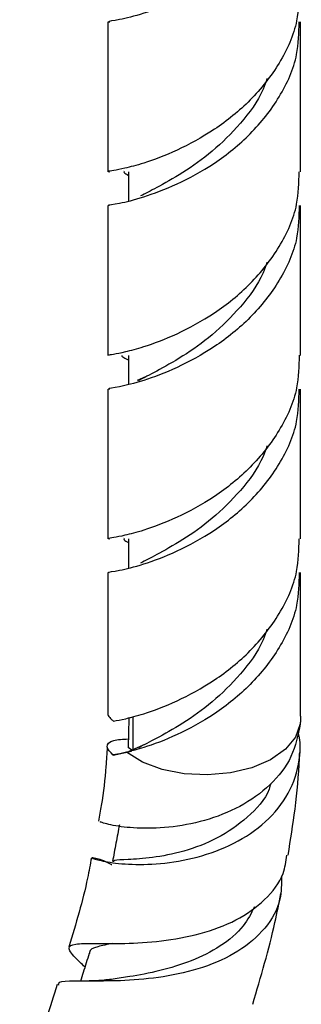
# Model space of a CAD drawing. Units: millimetres. Extents: x 5 to 995, y 5 to 995.
# Drawn here: x 263 to 273, y 842 to 878 of the extents above; entities that cross this region are included whole.
import ezdxf

# ---------------------------------------------------------------- set-up
doc = ezdxf.new("R2010")
doc.units = ezdxf.units.MM

msp = doc.modelspace()

# ---------------------------------------------------------------- linework, layer by layer
at = {"color": 7, "linetype": 'Continuous', "lineweight": 25}
for p, q in [((266.274, 877.663), (266.274, 872.226)), ((273.274, 872.226), (273.274, 877.663)), ((267.024, 872.226), (267.024, 871.16)), ((266.274, 871.001), (266.274, 865.564)), ((273.274, 865.564), (273.274, 871.001)), ((267.024, 865.564), (267.024, 864.503)), ((267.659, 864.794), (267.335, 864.646)), ((266.274, 864.339), (266.274, 858.902)), ((273.274, 858.902), (273.274, 864.339)), ((267.024, 858.902), (267.024, 857.835)), ((266.274, 857.677), (266.274, 852.573)), ((273.274, 852.468), (273.274, 857.677)), ((267.185, 852.432), (267.011, 852.396)), ((267.185, 851.207), (267.185, 852.432)), ((267.141, 851.239), (267.008, 851.334)), ((267.335, 851.322), (267.03, 851.182)), ((267.659, 851.47), (267.335, 851.322)), ((266.466, 851.059), (267.126, 851.195))]:
    msp.add_line(p, q, dxfattribs=at)
at = {"color": 7, "linetype": 'Continuous', "lineweight": 25, "flags": 128}
msp.add_lwpolyline([(273.263, 852.187), (273.091, 851.708), (272.725, 851.267), (272.186, 850.889), (271.506, 850.598), (270.724, 850.409), (269.887, 850.334), (269.042, 850.378), (268.241, 850.537), (267.53, 850.803), (266.95, 851.16)], dxfattribs=at)
at = {"color": 7, "linetype": 'Continuous', "lineweight": 25}
for points, knots in [([(273.062, 882.98), (272.9, 882.513), (272.556, 881.524), (271.484, 880.227), (270.154, 879.155), (268.758, 878.399), (267.51, 877.939), (266.646, 877.723), (266.238, 877.683), (266.311, 877.665), (266.327, 877.661)], [0, 0, 0, 0, 0.124724, 0.264724, 0.404039, 0.543354, 0.683354, 0.823354, 0.962669, 1, 1, 1, 1]), ([(273.222, 878.891), (273.215, 878.495), (273.199, 877.554), (272.556, 876.142), (271.494, 874.788), (270.152, 873.718), (268.756, 872.962), (267.628, 872.542), (266.878, 872.348), (266.472, 872.269), (266.255, 872.241), (266.311, 872.227), (266.327, 872.223)], [0, 0, 0, 0, 0.091228, 0.216464, 0.341699, 0.466322, 0.590944, 0.71618, 0.808165, 0.887268, 0.966606, 1, 1, 1, 1]), ([(266.327, 870.999), (266.311, 871.003), (266.238, 871.021), (266.646, 871.061), (267.51, 871.277), (268.758, 871.737), (270.151, 872.493), (271.495, 873.563), (272.556, 874.917), (273.199, 876.329), (273.215, 877.27), (273.222, 877.666)], [0, 0, 0, 0, 0.033413, 0.158107, 0.283413, 0.40872, 0.533413, 0.658107, 0.783413, 0.90872, 1, 1, 1, 1]), ([(272.052, 875.607), (272.009, 875.478), (271.81, 874.882), (271.107, 873.96), (270.075, 872.933), (268.979, 872.165), (268.028, 871.641), (267.638, 871.44), (267.459, 871.348)], [0, 0, 0, 0, 0.054322, 0.249634, 0.443859, 0.638084, 0.833396, 1, 1, 1, 1]), ([(266.327, 865.561), (266.311, 865.565), (266.257, 865.578), (266.472, 865.607), (266.88, 865.686), (267.643, 865.885), (268.756, 866.3), (270.152, 867.056), (271.494, 868.126), (272.556, 869.48), (273.199, 870.892), (273.215, 871.833), (273.222, 872.229)], [0, 0, 0, 0, 0.033394, 0.109181, 0.196396, 0.283821, 0.409056, 0.533679, 0.658301, 0.783537, 0.908772, 1, 1, 1, 1]), ([(266.867, 872.255), (266.854, 872.237), (266.825, 872.194), (266.952, 872.132), (267.024, 872.097)], [0, 0, 0, 0, 0.426858, 1, 1, 1, 1]), ([(273.222, 871.004), (273.215, 870.608), (273.199, 869.667), (272.556, 868.255), (271.495, 866.901), (270.151, 865.831), (268.758, 865.075), (267.51, 864.615), (266.646, 864.399), (266.238, 864.359), (266.311, 864.341), (266.327, 864.337)], [0, 0, 0, 0, 0.09128, 0.2165867, 0.3418934, 0.4665867, 0.59128, 0.7165867, 0.8418934, 0.9665867, 1, 1, 1, 1]), ([(272.052, 868.945), (272.009, 868.816), (271.81, 868.22), (271.107, 867.298), (270.075, 866.271), (268.978, 865.503), (267.993, 864.959), (267.581, 864.748), (267.378, 864.643)], [0, 0, 0, 0, 0.053105, 0.244039, 0.43391, 0.623781, 0.814715, 1, 1, 1, 1]), ([(273.222, 865.567), (273.215, 865.171), (273.199, 864.23), (272.556, 862.818), (271.494, 861.464), (270.152, 860.394), (268.756, 859.638), (267.628, 859.218), (266.878, 859.024), (266.472, 858.944), (266.255, 858.917), (266.311, 858.903), (266.327, 858.899)], [0, 0, 0, 0, 0.091228, 0.216464, 0.341699, 0.466322, 0.590944, 0.71618, 0.808165, 0.887268, 0.966606, 1, 1, 1, 1]), ([(266.772, 865.561), (266.78, 865.534), (266.788, 865.506), (267.02, 865.399), (267.024, 865.398)], [0, 0, 0, 0, 0.982817, 1, 1, 1, 1]), ([(266.327, 857.675), (266.311, 857.678), (266.238, 857.697), (266.646, 857.737), (267.51, 857.953), (268.758, 858.413), (270.151, 859.169), (271.495, 860.239), (272.556, 861.593), (273.199, 863.005), (273.215, 863.946), (273.222, 864.342)], [0, 0, 0, 0, 0.033413, 0.158107, 0.283413, 0.40872, 0.533413, 0.658107, 0.783413, 0.90872, 1, 1, 1, 1]), ([(272.052, 862.283), (272.009, 862.154), (271.81, 861.558), (271.107, 860.636), (270.075, 859.608), (268.979, 858.841), (268.028, 858.316), (267.638, 858.116), (267.459, 858.024)], [0, 0, 0, 0, 0.054322, 0.249634, 0.443859, 0.638084, 0.833396, 1, 1, 1, 1]), ([(266.478, 852.287), (266.61, 852.312), (266.873, 852.36), (267.646, 852.562), (268.755, 852.975), (270.152, 853.732), (271.494, 854.802), (272.556, 856.156), (273.199, 857.568), (273.215, 858.508), (273.222, 858.905)], [0, 0, 0, 0, 0.097905, 0.196045, 0.336629, 0.476526, 0.616422, 0.757006, 0.897591, 1, 1, 1, 1]), ([(266.867, 858.931), (266.854, 858.913), (266.825, 858.87), (266.952, 858.808), (267.024, 858.773)], [0, 0, 0, 0, 0.426858, 1, 1, 1, 1]), ([(273.222, 857.68), (273.215, 857.284), (273.199, 856.343), (272.555, 854.931), (271.495, 853.577), (270.151, 852.506), (268.761, 851.753), (267.644, 851.336), (267.148, 851.21), (266.95, 851.16)], [0, 0, 0, 0, 0.1142079, 0.2709893, 0.4277707, 0.5837847, 0.7397987, 0.8965801, 1, 1, 1, 1]), ([(272.052, 855.621), (272.009, 855.492), (271.81, 854.896), (271.107, 853.974), (270.075, 852.947), (268.978, 852.178), (267.993, 851.635), (267.581, 851.424), (267.378, 851.319)], [0, 0, 0, 0, 0.053105, 0.244039, 0.43391, 0.623781, 0.814715, 1, 1, 1, 1]), ([(266.275, 852.573), (266.275, 852.572), (266.256, 852.524), (266.308, 852.445), (266.392, 852.349), (266.45, 852.307), (266.478, 852.286)], [0, 0, 0, 0, 0.005617, 0.549511, 0.774166, 1, 1, 1, 1]), ([(267.032, 852.4), (267.029, 852.25), (267.021, 851.895), (267.013, 851.539), (267.008, 851.333)], [0, 0, 0, 0, 0.421794, 1, 1, 1, 1]), ([(273.271, 852.468), (273.272, 852.426), (273.274, 852.332), (273.267, 852.239), (273.263, 852.187)], [0, 0, 0, 0, 0.449145, 1, 1, 1, 1]), ([(273.263, 852.187), (273.182, 851.783), (273.021, 850.976), (272.212, 849.942), (271.1, 849.149), (269.789, 848.641), (268.46, 848.402), (267.273, 848.386), (266.412, 848.496), (265.967, 848.628), (265.993, 848.641), (266.002, 848.645)], [0, 0, 0, 0, 0.118823, 0.237319, 0.354582, 0.471298, 0.588002, 0.705414, 0.823867, 0.943627, 1, 1, 1, 1]), ([(266.409, 847.072), (266.403, 847.075), (266.107, 847.235), (265.788, 847.318), (265.62, 847.348), (265.953, 847.226), (266.718, 847.099), (267.84, 847.066), (269.174, 847.23), (270.551, 847.658), (271.788, 848.377), (272.732, 849.364), (273.235, 850.55), (273.306, 851.441), (273.192, 851.889), (273.185, 851.916)], [0, 0, 0, 0, 0.001657, 0.092091, 0.181596, 0.270437, 0.359169, 0.448143, 0.537588, 0.627689, 0.718446, 0.809806, 0.901803, 0.994195, 1, 1, 1, 1]), ([(266.466, 851.059), (266.362, 851.158), (266.155, 851.357), (266.382, 851.615), (266.818, 851.633), (267.015, 851.641)], [0, 0, 0, 0, 0.353195, 0.706425, 1, 1, 1, 1]), ([(266.246, 851.349), (266.23, 851.114), (266.185, 850.423), (266.097, 849.532), (265.962, 848.85), (265.924, 848.659)], [0, 0, 0, 0, 0.270715, 0.79579, 1, 1, 1, 1]), ([(266.95, 851.16), (266.915, 851.152), (266.809, 851.126), (266.662, 851.093), (266.54, 851.071), (266.483, 851.062), (266.466, 851.06)], [0, 0, 0, 0, 0.1806326, 0.5431269, 0.8624499, 1, 1, 1, 1]), ([(272.824, 847.42), (272.914, 847.982), (273.104, 849.164), (273.21, 850.401), (273.241, 851.077), (273.245, 851.154)], [0, 0, 0, 0, 0.444598, 0.936651, 1, 1, 1, 1]), ([(272.193, 850.025), (272.174, 849.956), (272.046, 849.489), (271.368, 848.774), (270.281, 848.002), (269.024, 847.533), (267.855, 847.314), (266.954, 847.255), (266.498, 847.255), (266.474, 847.202), (266.465, 847.184)], [0, 0, 0, 0, 0.026385, 0.179025, 0.329905, 0.4792, 0.627087, 0.774275, 0.921434, 1, 1, 1, 1]), ([(266.69, 848.529), (266.648, 848.306), (266.565, 847.859), (266.48, 847.412), (266.438, 847.189)], [0, 0, 0, 0, 0.499998, 1, 1, 1, 1]), ([(265.673, 847.332), (265.628, 847.086), (265.439, 846.032), (265.107, 844.932), (264.853, 844.09)], [0, 0, 0, 0, 0.233575, 1, 1, 1, 1]), ([(265.437, 843.366), (265.312, 843.484), (264.959, 843.813), (264.794, 844.075), (265.017, 844.218), (265.73, 844.221), (266.834, 844.208), (268.195, 844.282), (269.632, 844.539), (270.969, 845.029), (272.021, 845.775), (272.665, 846.597), (272.746, 847.201), (272.777, 847.428)], [0, 0, 0, 0, 0.056316, 0.15858, 0.259933, 0.360156, 0.45932, 0.557364, 0.654379, 0.750633, 0.846381, 0.942135, 1, 1, 1, 1]), ([(272.577, 846.671), (272.58, 846.384), (272.587, 845.695), (272.035, 844.743), (271.056, 843.896), (269.744, 843.311), (268.283, 842.98), (266.859, 842.854), (265.64, 842.854), (264.822, 842.849), (264.442, 842.83), (264.473, 842.722), (264.477, 842.707)], [0, 0, 0, 0, 0.08123, 0.195015, 0.308683, 0.422168, 0.535085, 0.64756, 0.759438, 0.870845, 0.981926, 1, 1, 1, 1]), ([(271.535, 842.012), (271.83, 843.006), (272.23, 844.355), (272.492, 845.684), (272.56, 846.033)], [0, 0, 0, 0, 0.737594, 1, 1, 1, 1]), ([(271.599, 845.548), (271.479, 845.312), (271.202, 844.767), (270.387, 844.099), (269.318, 843.561), (268.16, 843.21), (267.15, 843.025), (266.658, 842.953), (266.463, 842.925)], [0, 0, 0, 0, 0.142178, 0.328747, 0.51381, 0.6976, 0.880306, 1, 1, 1, 1]), ([(266.445, 844.221), (266.252, 844.182), (265.831, 844.097), (265.582, 843.995), (265.604, 843.863), (265.606, 843.85)], [0, 0, 0, 0, 0.435362, 0.946255, 1, 1, 1, 1]), ([(265.59, 843.858), (265.518, 843.628), (265.414, 843.291), (265.309, 842.955), (265.276, 842.849)], [0, 0, 0, 0, 0.684419, 1, 1, 1, 1]), ([(264.429, 842.725), (264.168, 841.91), (263.769, 840.664), (263.244, 839.423), (263.063, 838.994)], [0, 0, 0, 0, 0.654682, 1, 1, 1, 1]), ([(266.466, 842.925), (266.29, 842.903), (265.929, 842.859), (265.568, 842.856), (265.383, 842.854)], [0, 0, 0, 0, 0.488747, 1, 1, 1, 1])]:
    msp.add_open_spline(points, degree=3, knots=knots, dxfattribs=at)

doc.saveas('drawing.dxf')
